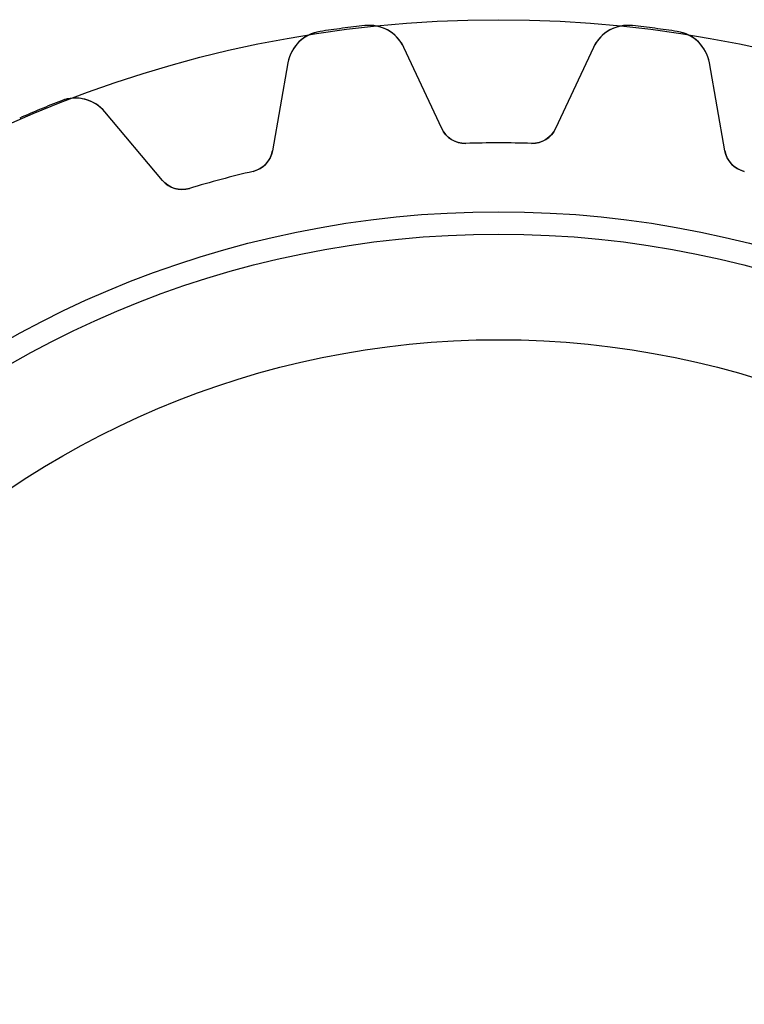
# Model space of a CAD drawing. Units: millimetres. Extents: x -18.7 to 18.7, y -18.7 to 18.7.
# Drawn here: x -7.5 to 3.8, y 3.3 to 18.7 of the extents above; entities that cross this region are included whole.
import ezdxf

# ---------------------------------------------------------------- set-up
doc = ezdxf.new("R2010")
doc.units = ezdxf.units.MM
doc.layers.add('Body027', color=7, linetype='CONTINUOUS')
doc.layers.add('Easydrive', color=7, linetype='CONTINUOUS')

msp = doc.modelspace()

# ---------------------------------------------------------------- linework, layer by layer
at = {"layer": 'Body027'}
for radius in [18.675, 18.675, 18.675, 18.675, 18.675, 18.675, 18.675, 18.675, 15.675, 15.675, 15.675, 15.675, 15.675, 15.675, 15.675, 15.675, 13.675, 13.675, 13.675, 13.675, 13.675, 13.675, 13.675, 13.675]:
    msp.add_circle((0, 0), radius, dxfattribs=at)
at = {"layer": 'Easydrive'}
for p, q in [((-2.78999, 18.4907, -17), (-2.78999, 18.4907, -3.32799)), ((-2.78999, 18.4907, -17), (-2.78999, 18.4907, -3.32799)), ((-2.78999, 18.4907, 3.32799), (-2.78999, 18.4907, 17)), ((-2.78999, 18.4907, 3.32799), (-2.78999, 18.4907, 17)), ((-2.09082, 18.5827, -17), (-2.09082, 18.5827, -3.32799)), ((-2.09082, 18.5827, -17), (-2.09082, 18.5827, -3.32799)), ((-2.09082, 18.5827, 3.32799), (-2.09082, 18.5827, 17)), ((-2.09082, 18.5827, 3.32799), (-2.09082, 18.5827, 17)), ((2.09082, 18.5827, -17), (2.09082, 18.5827, -3.32799)), ((2.09082, 18.5827, -17), (2.09082, 18.5827, -3.32799)), ((2.09082, 18.5827, 3.32799), (2.09082, 18.5827, 17)), ((2.09082, 18.5827, 3.32799), (2.09082, 18.5827, 17)), ((2.78999, 18.4907, -17), (2.78999, 18.4907, -3.32799)), ((2.78999, 18.4907, -17), (2.78999, 18.4907, -3.32799)), ((2.78999, 18.4907, 3.32799), (2.78999, 18.4907, 17)), ((2.78999, 18.4907, 3.32799), (2.78999, 18.4907, 17)), ((-0.88905, 16.9729, -17), (-1.47996, 18.2401, -17)), ((-0.88905, 16.9729, -17), (-1.47996, 18.2401, -17)), ((-1.47996, 18.2401, -17), (-1.47996, 18.2401, -3.28023)), ((-1.47996, 18.2401, -17), (-1.47996, 18.2401, -3.28023)), ((-0.88905, 16.9729, 17), (-1.47996, 18.2401, 17)), ((-1.47996, 18.2401, 3.28023), (-1.47996, 18.2401, 17)), ((-0.88905, 16.9729, 17), (-1.47996, 18.2401, 17)), ((-1.47996, 18.2401, 3.28023), (-1.47996, 18.2401, 17)), ((1.47996, 18.2401, -17), (0.88905, 16.9729, -17)), ((1.47996, 18.2401, -17), (0.88905, 16.9729, -17)), ((1.47996, 18.2401, 17), (0.88905, 16.9729, 17)), ((1.47996, 18.2401, 17), (0.88905, 16.9729, 17)), ((1.47996, 18.2401, -17), (1.47996, 18.2401, -3.28023)), ((1.47996, 18.2401, -17), (1.47996, 18.2401, -3.28023)), ((1.47996, 18.2401, 3.28023), (1.47996, 18.2401, 17)), ((1.47996, 18.2401, 3.28023), (1.47996, 18.2401, 17)), ((-3.29135, 18.0016, -17), (-3.53414, 16.6246, -17)), ((-3.29135, 18.0016, -17), (-3.53414, 16.6246, -17)), ((-3.29135, 18.0016, 17), (-3.53414, 16.6246, 17)), ((-3.29135, 18.0016, 17), (-3.53414, 16.6246, 17)), ((-3.29135, 18.0016, -17), (-3.29135, 18.0016, -3.28023)), ((-3.29135, 18.0016, -17), (-3.29135, 18.0016, -3.28023)), ((-3.29135, 18.0016, 3.28023), (-3.29135, 18.0016, 17)), ((-3.29135, 18.0016, 3.28023), (-3.29135, 18.0016, 17)), ((3.53414, 16.6246, -17), (3.29135, 18.0016, -17)), ((3.29135, 18.0016, -17), (3.29135, 18.0016, -3.28023)), ((3.53414, 16.6246, -17), (3.29135, 18.0016, -17)), ((3.29135, 18.0016, -17), (3.29135, 18.0016, -3.28023)), ((3.53414, 16.6246, 17), (3.29135, 18.0016, 17)), ((3.29135, 18.0016, 3.28023), (3.29135, 18.0016, 17)), ((3.29135, 18.0016, 3.28023), (3.29135, 18.0016, 17)), ((3.53414, 16.6246, 17), (3.29135, 18.0016, 17)), ((-6.82915, 17.4084, -17), (-6.82915, 17.4084, -3.32799)), ((-6.82915, 17.4084, -17), (-6.82915, 17.4084, -3.32799)), ((-6.82915, 17.4084, 3.32799), (-6.82915, 17.4084, 17)), ((-6.82915, 17.4084, 3.32799), (-6.82915, 17.4084, 17)), ((-5.25166, 16.1644, -17), (-6.15041, 17.2355, -17)), ((-5.25166, 16.1644, -17), (-6.15041, 17.2355, -17)), ((-6.15041, 17.2355, -17), (-6.15041, 17.2355, -3.28023)), ((-6.15041, 17.2355, -17), (-6.15041, 17.2355, -3.28023)), ((-5.25166, 16.1644, 17), (-6.15041, 17.2355, 17)), ((-6.15041, 17.2355, 3.28023), (-6.15041, 17.2355, 17)), ((-5.25166, 16.1644, 17), (-6.15041, 17.2355, 17)), ((-6.15041, 17.2355, 3.28023), (-6.15041, 17.2355, 17)), ((-0.88905, 16.9729, -17), (-0.88905, 16.9729, -3.12454)), ((-0.88905, 16.9729, -17), (-0.88905, 16.9729, -3.12454)), ((-0.88905, 16.9729, 3.12454), (-0.88905, 16.9729, 17)), ((-0.88905, 16.9729, 3.12454), (-0.88905, 16.9729, 17)), ((0.88905, 16.9729, -17), (0.88905, 16.9729, -3.12454)), ((0.88905, 16.9729, -17), (0.88905, 16.9729, -3.12454)), ((0.88905, 16.9729, 3.12454), (0.88905, 16.9729, 17)), ((0.88905, 16.9729, 3.12454), (0.88905, 16.9729, 17)), ((-3.53414, 16.6246, -17), (-3.53414, 16.6246, -3.12454)), ((-3.53414, 16.6246, -17), (-3.53414, 16.6246, -3.12454)), ((-3.53414, 16.6246, 3.12454), (-3.53414, 16.6246, 17)), ((-3.53414, 16.6246, 3.12454), (-3.53414, 16.6246, 17)), ((-0.514247, 16.7421, -17), (-0.514247, 16.7421, -3.09515)), ((-0.514247, 16.7421, -17), (-0.514247, 16.7421, -3.09515)), ((-0.514247, 16.7421, 3.09515), (-0.514247, 16.7421, 17)), ((-0.514247, 16.7421, 3.09515), (-0.514247, 16.7421, 17)), ((0.514247, 16.7421, -17), (0.514247, 16.7421, -3.09515)), ((0.514247, 16.7421, -17), (0.514247, 16.7421, -3.09515)), ((0.514247, 16.7421, 3.09515), (0.514247, 16.7421, 17)), ((0.514247, 16.7421, 3.09515), (0.514247, 16.7421, 17)), ((3.53414, 16.6246, -17), (3.53414, 16.6246, -3.12454)), ((3.53414, 16.6246, -17), (3.53414, 16.6246, -3.12454)), ((3.53414, 16.6246, 3.12454), (3.53414, 16.6246, 17)), ((3.53414, 16.6246, 3.12454), (3.53414, 16.6246, 17)), ((-5.25166, 16.1644, -17), (-5.25166, 16.1644, -3.12454)), ((-5.25166, 16.1644, -17), (-5.25166, 16.1644, -3.12454)), ((-5.25166, 16.1644, 3.12454), (-5.25166, 16.1644, 17)), ((-5.25166, 16.1644, 3.12454), (-5.25166, 16.1644, 17)), ((-3.83645, 16.3047, -17), (-3.83645, 16.3047, -3.09515)), ((-3.83645, 16.3047, -17), (-3.83645, 16.3047, -3.09515)), ((-3.83645, 16.3047, 3.09515), (-3.83645, 16.3047, 17)), ((-3.83645, 16.3047, 3.09515), (-3.83645, 16.3047, 17)), ((3.83645, 16.3047, -17), (3.83645, 16.3047, -3.09515)), ((3.83645, 16.3047, -17), (3.83645, 16.3047, -3.09515)), ((3.83645, 16.3047, 3.09515), (3.83645, 16.3047, 17)), ((3.83645, 16.3047, 3.09515), (3.83645, 16.3047, 17)), ((-4.8299, 16.0385, -17), (-4.8299, 16.0385, -3.09515)), ((-4.8299, 16.0385, -17), (-4.8299, 16.0385, -3.09515)), ((-4.8299, 16.0385, 3.09515), (-4.8299, 16.0385, 17)), ((-4.8299, 16.0385, 3.09515), (-4.8299, 16.0385, 17))]:
    msp.add_line(p, q, dxfattribs=at)
for radius in [15.325, 15.325, 15.325, 15.325, 13.675, 13.675, 13.675, 13.675]:
    msp.add_circle((0, 0), radius, dxfattribs=at)
for centre, radius, start, end in [((-2.70046, 17.8974, -17), 0.6, 98.581, 170), ((-2.70046, 17.8974, -17), 0.6, 98.581, 170), ((-2.70046, 17.8974, 17), 0.6, 98.581, 170), ((-2.70046, 17.8974, 17), 0.6, 98.581, 170), ((0, 0, -17), 18.7, 97.5, 98.5804), ((0, 0, -17), 18.7, 97.5, 98.5804), ((0, 0, -3.32799), 18.7, 97.5, 98.5804), ((0, 0, -3.32799), 18.7, 97.5, 98.5804), ((0, 0, 17), 18.7, 97.5, 98.5804), ((0, 0, 17), 18.7, 97.5, 98.5804), ((0, 0, 3.32799), 18.7, 97.5, 98.5804), ((0, 0, 3.32799), 18.7, 97.5, 98.5804), ((0, 0, -17), 18.7, 96.4196, 97.5), ((0, 0, -17), 18.7, 96.4196, 97.5), ((0, 0, -3.32799), 18.7, 96.4196, 97.5), ((0, 0, -3.32799), 18.7, 96.4196, 97.5), ((0, 0, 17), 18.7, 96.4196, 97.5), ((0, 0, 17), 18.7, 96.4196, 97.5), ((0, 0, 3.32799), 18.7, 96.4196, 97.5), ((0, 0, 3.32799), 18.7, 96.4196, 97.5), ((-2.02374, 17.9865, -17), 0.6, 25, 96.419), ((-2.02374, 17.9865, -17), 0.6, 25, 96.419), ((-2.02374, 17.9865, 17), 0.6, 25, 96.419), ((-2.02374, 17.9865, 17), 0.6, 25, 96.419), ((2.02374, 17.9865, -17), 0.6, 83.581, 155), ((2.02374, 17.9865, -17), 0.6, 83.581, 155), ((2.02374, 17.9865, 17), 0.6, 83.581, 155), ((2.02374, 17.9865, 17), 0.6, 83.581, 155), ((0, 0, -17), 18.7, 82.5, 83.5804), ((0, 0, -3.32799), 18.7, 82.5, 83.5804), ((0, 0, -17), 18.7, 82.5, 83.5804), ((0, 0, -3.32799), 18.7, 82.5, 83.5804), ((0, 0, 17), 18.7, 82.5, 83.5804), ((0, 0, 17), 18.7, 82.5, 83.5804), ((0, 0, 3.32799), 18.7, 82.5, 83.5804), ((0, 0, 3.32799), 18.7, 82.5, 83.5804), ((0, 0, -17), 18.7, 81.4196, 82.5), ((0, 0, -3.32799), 18.7, 81.4196, 82.5), ((0, 0, -17), 18.7, 81.4196, 82.5), ((0, 0, -3.32799), 18.7, 81.4196, 82.5), ((0, 0, 17), 18.7, 81.4196, 82.5), ((0, 0, 17), 18.7, 81.4196, 82.5), ((0, 0, 3.32799), 18.7, 81.4196, 82.5), ((0, 0, 3.32799), 18.7, 81.4196, 82.5), ((2.70046, 17.8974, -17), 0.6, 9.99995, 81.419), ((2.70046, 17.8974, -17), 0.6, 9.99995, 81.419), ((2.70046, 17.8974, 17), 0.6, 9.99995, 81.419), ((2.70046, 17.8974, 17), 0.6, 9.99995, 81.419), ((0, 0, -17), 18.7, 111.42, 112.5), ((0, 0, -17), 18.7, 111.42, 112.5), ((0, 0, -3.32799), 18.7, 111.42, 112.5), ((0, 0, -3.32799), 18.7, 111.42, 112.5), ((0, 0, 17), 18.7, 111.42, 112.5), ((0, 0, 17), 18.7, 111.42, 112.5), ((0, 0, 3.32799), 18.7, 111.42, 112.5), ((0, 0, 3.32799), 18.7, 111.42, 112.5), ((-6.61004, 16.8498, -17), 0.6, 40, 111.419), ((-6.61004, 16.8498, -17), 0.6, 40, 111.419), ((-6.61004, 16.8498, 17), 0.6, 40, 111.419), ((-6.61004, 16.8498, 17), 0.6, 40, 111.419), ((0, 0, -17), 18.7, 112.5, 113.58), ((0, 0, -17), 18.7, 112.5, 113.58), ((0, 0, -3.32799), 18.7, 112.5, 113.58), ((0, 0, -3.32799), 18.7, 112.5, 113.58), ((0, 0, 17), 18.7, 112.5, 113.58), ((0, 0, 17), 18.7, 112.5, 113.58), ((0, 0, 3.32799), 18.7, 112.5, 113.58), ((0, 0, 3.32799), 18.7, 112.5, 113.58), ((-0.526527, 17.1419, -17), 0.4, -155, -88.2407), ((-0.526527, 17.1419, -17), 0.4, -155, -88.2407), ((-0.526527, 17.1419, 17), 0.4, -155, -88.2407), ((-0.526527, 17.1419, 17), 0.4, -155, -88.2407), ((0.526527, 17.1419, -17), 0.4, -91.7593, -25), ((0.526527, 17.1419, -17), 0.4, -91.7593, -25), ((0.526527, 17.1419, 17), 0.4, -91.7593, -25), ((0.526527, 17.1419, 17), 0.4, -91.7593, -25), ((-3.92807, 16.6941, -17), 0.4, -76.7593, -10), ((-3.92807, 16.6941, -17), 0.4, -76.7593, -10), ((-3.92807, 16.6941, 17), 0.4, -76.7593, -10), ((-3.92807, 16.6941, 17), 0.4, -76.7593, -10), ((0, 0, -17), 16.75, 90, 91.7593), ((0, 0, -17), 16.75, 90, 91.7593), ((0, 0, -3.09515), 16.75, 90, 91.7593), ((0, 0, -3.09515), 16.75, 90, 91.7593), ((0, 0, 17), 16.75, 90, 91.7593), ((0, 0, 17), 16.75, 90, 91.7593), ((0, 0, 3.09515), 16.75, 90, 91.7593), ((0, 0, 3.09515), 16.75, 90, 91.7593), ((0, 0, -17), 16.75, 88.2407, 90), ((0, 0, -17), 16.75, 88.2407, 90), ((0, 0, -3.09515), 16.75, 88.2407, 90), ((0, 0, -3.09515), 16.75, 88.2407, 90), ((0, 0, 17), 16.75, 88.2407, 90), ((0, 0, 17), 16.75, 88.2407, 90), ((0, 0, 3.09515), 16.75, 88.2407, 90), ((0, 0, 3.09515), 16.75, 88.2407, 90), ((3.92807, 16.6941, -17), 0.4, -170, -103.241), ((3.92807, 16.6941, -17), 0.4, -170, -103.241), ((3.92807, 16.6941, 17), 0.4, -170, -103.241), ((3.92807, 16.6941, 17), 0.4, -170, -103.241), ((-4.94524, 16.4215, -17), 0.4, -140, -73.2407), ((-4.94524, 16.4215, -17), 0.4, -140, -73.2407), ((-4.94524, 16.4215, 17), 0.4, -140, -73.2407), ((-4.94524, 16.4215, 17), 0.4, -140, -73.2407), ((0, 0, -17), 16.75, 105, 106.759), ((0, 0, -17), 16.75, 105, 106.759), ((0, 0, -3.09515), 16.75, 105, 106.759), ((0, 0, -3.09515), 16.75, 105, 106.759), ((0, 0, 17), 16.75, 105, 106.759), ((0, 0, 17), 16.75, 105, 106.759), ((0, 0, 3.09515), 16.75, 105, 106.759), ((0, 0, 3.09515), 16.75, 105, 106.759), ((0, 0, -17), 16.75, 103.241, 105), ((0, 0, -17), 16.75, 103.241, 105), ((0, 0, -3.09515), 16.75, 103.241, 105), ((0, 0, -3.09515), 16.75, 103.241, 105), ((0, 0, 17), 16.75, 103.241, 105), ((0, 0, 17), 16.75, 103.241, 105), ((0, 0, 3.09515), 16.75, 103.241, 105), ((0, 0, 3.09515), 16.75, 103.241, 105)]:
    msp.add_arc(centre, radius, start, end, dxfattribs=at)
for points, knots in [([(-2.78999, 18.4907, -3.32799), (-2.92976, 18.4702, -3.32805), (-3.05893, 18.3976, -3.322), (-3.14753, 18.2976, -3.31202), (-3.22445, 18.2094, -3.30322), (-3.27239, 18.1107, -3.29262), (-3.29135, 18.0016, -3.28023)], [0, 0, 0, 0, 0.538463, 0.538463, 0.538463, 1, 1, 1, 1]), ([(-2.78999, 18.4907, -3.32799), (-2.92976, 18.4702, -3.32805), (-3.05893, 18.3976, -3.322), (-3.14753, 18.2976, -3.31202), (-3.22445, 18.2094, -3.30322), (-3.27239, 18.1107, -3.29262), (-3.29135, 18.0016, -3.28023)], [0, 0, 0, 0, 0.538463, 0.538463, 0.538463, 1, 1, 1, 1]), ([(-2.78999, 18.4907, 3.32799), (-2.92976, 18.4702, 3.32805), (-3.05893, 18.3976, 3.322), (-3.14753, 18.2976, 3.31202), (-3.22445, 18.2094, 3.30322), (-3.27239, 18.1107, 3.29262), (-3.29135, 18.0016, 3.28023)], [0, 0, 0, 0, 0.538463, 0.538463, 0.538463, 1, 1, 1, 1]), ([(-2.78999, 18.4907, 3.32799), (-2.92976, 18.4702, 3.32805), (-3.05893, 18.3976, 3.322), (-3.14753, 18.2976, 3.31202), (-3.22445, 18.2094, 3.30322), (-3.27239, 18.1107, 3.29262), (-3.29135, 18.0016, 3.28023)], [0, 0, 0, 0, 0.538463, 0.538463, 0.538463, 1, 1, 1, 1]), ([(-1.47996, 18.2401, -3.28023), (-1.52649, 18.3405, -3.29262), (-1.59829, 18.4234, -3.30321), (-1.69535, 18.4887, -3.31201), (-1.80684, 18.5624, -3.32199), (-1.95046, 18.5991, -3.32805), (-2.09082, 18.5827, -3.32799)], [0, 0, 0, 0, 0.461329, 0.461329, 0.461329, 1, 1, 1, 1]), ([(-1.47996, 18.2401, -3.28023), (-1.52649, 18.3405, -3.29262), (-1.59829, 18.4234, -3.30321), (-1.69535, 18.4887, -3.31201), (-1.80684, 18.5624, -3.32199), (-1.95046, 18.5991, -3.32805), (-2.09082, 18.5827, -3.32799)], [0, 0, 0, 0, 0.461329, 0.461329, 0.461329, 1, 1, 1, 1]), ([(-1.47996, 18.2401, 3.28023), (-1.52649, 18.3405, 3.29262), (-1.59829, 18.4234, 3.30321), (-1.69535, 18.4887, 3.31201), (-1.80684, 18.5624, 3.32199), (-1.95046, 18.5991, 3.32805), (-2.09082, 18.5827, 3.32799)], [0, 0, 0, 0, 0.461329, 0.461329, 0.461329, 1, 1, 1, 1]), ([(-1.47996, 18.2401, 3.28023), (-1.52649, 18.3405, 3.29262), (-1.59829, 18.4234, 3.30321), (-1.69535, 18.4887, 3.31201), (-1.80684, 18.5624, 3.32199), (-1.95046, 18.5991, 3.32805), (-2.09082, 18.5827, 3.32799)], [0, 0, 0, 0, 0.461329, 0.461329, 0.461329, 1, 1, 1, 1]), ([(2.09082, 18.5827, -3.32799), (1.95051, 18.5991, -3.32805), (1.80695, 18.5624, -3.322), (1.69548, 18.4887, -3.31202), (1.59835, 18.4235, -3.30322), (1.52651, 18.3406, -3.29262), (1.47996, 18.2401, -3.28023)], [0, 0, 0, 0, 0.538463, 0.538463, 0.538463, 1, 1, 1, 1]), ([(2.09082, 18.5827, -3.32799), (1.95051, 18.5991, -3.32805), (1.80695, 18.5624, -3.322), (1.69548, 18.4887, -3.31202), (1.59835, 18.4235, -3.30322), (1.52651, 18.3406, -3.29262), (1.47996, 18.2401, -3.28023)], [0, 0, 0, 0, 0.538463, 0.538463, 0.538463, 1, 1, 1, 1]), ([(2.09082, 18.5827, 3.32799), (1.95051, 18.5991, 3.32805), (1.80695, 18.5624, 3.322), (1.69548, 18.4887, 3.31202), (1.59835, 18.4235, 3.30322), (1.52651, 18.3406, 3.29262), (1.47996, 18.2401, 3.28023)], [0, 0, 0, 0, 0.538463, 0.538463, 0.538463, 1, 1, 1, 1]), ([(2.09082, 18.5827, 3.32799), (1.95051, 18.5991, 3.32805), (1.80695, 18.5624, 3.322), (1.69548, 18.4887, 3.31202), (1.59835, 18.4235, 3.30322), (1.52651, 18.3406, 3.29262), (1.47996, 18.2401, 3.28023)], [0, 0, 0, 0, 0.538463, 0.538463, 0.538463, 1, 1, 1, 1]), ([(3.29135, 18.0016, -3.28023), (3.2724, 18.1107, -3.29262), (3.2245, 18.2093, -3.30321), (3.14763, 18.2975, -3.31201), (3.05903, 18.3975, -3.32199), (2.92981, 18.4702, -3.32805), (2.78999, 18.4907, -3.32799)], [0, 0, 0, 0, 0.461329, 0.461329, 0.461329, 1, 1, 1, 1]), ([(3.29135, 18.0016, -3.28023), (3.2724, 18.1107, -3.29262), (3.2245, 18.2093, -3.30321), (3.14763, 18.2975, -3.31201), (3.05903, 18.3975, -3.32199), (2.92981, 18.4702, -3.32805), (2.78999, 18.4907, -3.32799)], [0, 0, 0, 0, 0.461329, 0.461329, 0.461329, 1, 1, 1, 1]), ([(3.29135, 18.0016, 3.28023), (3.2724, 18.1107, 3.29262), (3.2245, 18.2093, 3.30321), (3.14763, 18.2975, 3.31201), (3.05903, 18.3975, 3.32199), (2.92981, 18.4702, 3.32805), (2.78999, 18.4907, 3.32799)], [0, 0, 0, 0, 0.461329, 0.461329, 0.461329, 1, 1, 1, 1]), ([(3.29135, 18.0016, 3.28023), (3.2724, 18.1107, 3.29262), (3.2245, 18.2093, 3.30321), (3.14763, 18.2975, 3.31201), (3.05903, 18.3975, 3.32199), (2.92981, 18.4702, 3.32805), (2.78999, 18.4907, 3.32799)], [0, 0, 0, 0, 0.461329, 0.461329, 0.461329, 1, 1, 1, 1]), ([(-6.15041, 17.2355, -3.28023), (-6.22136, 17.3205, -3.29262), (-6.31215, 17.382, -3.30321), (-6.4228, 17.4199, -3.31201), (-6.54958, 17.4623, -3.32199), (-6.69781, 17.4606, -3.32805), (-6.82915, 17.4084, -3.32799)], [0, 0, 0, 0, 0.461329, 0.461329, 0.461329, 1, 1, 1, 1]), ([(-6.15041, 17.2355, -3.28023), (-6.22136, 17.3205, -3.29262), (-6.31215, 17.382, -3.30321), (-6.4228, 17.4199, -3.31201), (-6.54958, 17.4623, -3.32199), (-6.69781, 17.4606, -3.32805), (-6.82915, 17.4084, -3.32799)], [0, 0, 0, 0, 0.461329, 0.461329, 0.461329, 1, 1, 1, 1]), ([(-6.15041, 17.2355, 3.28023), (-6.22136, 17.3205, 3.29262), (-6.31215, 17.382, 3.30321), (-6.4228, 17.4199, 3.31201), (-6.54958, 17.4623, 3.32199), (-6.69781, 17.4606, 3.32805), (-6.82915, 17.4084, 3.32799)], [0, 0, 0, 0, 0.461329, 0.461329, 0.461329, 1, 1, 1, 1]), ([(-6.15041, 17.2355, 3.28023), (-6.22136, 17.3205, 3.29262), (-6.31215, 17.382, 3.30321), (-6.4228, 17.4199, 3.31201), (-6.54958, 17.4623, 3.32199), (-6.69781, 17.4606, 3.32805), (-6.82915, 17.4084, 3.32799)], [0, 0, 0, 0, 0.461329, 0.461329, 0.461329, 1, 1, 1, 1])]:
    msp.add_open_spline(points, degree=3, knots=knots, dxfattribs=at)
for points in [[(-0.514247, 16.7421, -3.09515), (-0.675701, 16.7354, -3.09493), (-0.82788, 16.8357, -3.1078), (-0.88905, 16.9729, -3.12454)], [(-0.514247, 16.7421, -3.09515), (-0.675701, 16.7354, -3.09493), (-0.82788, 16.8357, -3.1078), (-0.88905, 16.9729, -3.12454)], [(-0.514247, 16.7421, 3.09515), (-0.675701, 16.7354, 3.09493), (-0.82788, 16.8357, 3.1078), (-0.88905, 16.9729, 3.12454)], [(-0.514247, 16.7421, 3.09515), (-0.675701, 16.7354, 3.09493), (-0.82788, 16.8357, 3.1078), (-0.88905, 16.9729, 3.12454)], [(0.88905, 16.9729, -3.12454), (0.827853, 16.8357, -3.1078), (0.675699, 16.7353, -3.09492), (0.514247, 16.7421, -3.09515)], [(0.88905, 16.9729, -3.12454), (0.827853, 16.8357, -3.1078), (0.675699, 16.7353, -3.09492), (0.514247, 16.7421, -3.09515)], [(0.88905, 16.9729, 3.12454), (0.827853, 16.8357, 3.1078), (0.675699, 16.7353, 3.09492), (0.514247, 16.7421, 3.09515)], [(0.88905, 16.9729, 3.12454), (0.827853, 16.8357, 3.1078), (0.675699, 16.7353, 3.09492), (0.514247, 16.7421, 3.09515)], [(-3.53414, 16.6246, -3.12454), (-3.55776, 16.4763, -3.1078), (-3.67875, 16.34, -3.09492), (-3.83645, 16.3047, -3.09515)], [(-3.53414, 16.6246, -3.12454), (-3.55776, 16.4763, -3.1078), (-3.67875, 16.34, -3.09492), (-3.83645, 16.3047, -3.09515)], [(-3.53414, 16.6246, 3.12454), (-3.55776, 16.4763, 3.1078), (-3.67875, 16.34, 3.09492), (-3.83645, 16.3047, 3.09515)], [(-3.53414, 16.6246, 3.12454), (-3.55776, 16.4763, 3.1078), (-3.67875, 16.34, 3.09492), (-3.83645, 16.3047, 3.09515)], [(3.83645, 16.3047, -3.09515), (3.67875, 16.34, -3.09493), (3.55774, 16.4763, -3.1078), (3.53414, 16.6246, -3.12454)], [(3.83645, 16.3047, -3.09515), (3.67875, 16.34, -3.09493), (3.55774, 16.4763, -3.1078), (3.53414, 16.6246, -3.12454)], [(3.83645, 16.3047, 3.09515), (3.67875, 16.34, 3.09493), (3.55774, 16.4763, 3.1078), (3.53414, 16.6246, 3.12454)], [(3.83645, 16.3047, 3.09515), (3.67875, 16.34, 3.09493), (3.55774, 16.4763, 3.1078), (3.53414, 16.6246, 3.12454)], [(-4.8299, 16.0385, -3.09515), (-4.98411, 15.9902, -3.09493), (-5.15708, 16.0478, -3.1078), (-5.25166, 16.1644, -3.12454)], [(-4.8299, 16.0385, -3.09515), (-4.98411, 15.9902, -3.09493), (-5.15708, 16.0478, -3.1078), (-5.25166, 16.1644, -3.12454)], [(-4.8299, 16.0385, 3.09515), (-4.98411, 15.9902, 3.09493), (-5.15708, 16.0478, 3.1078), (-5.25166, 16.1644, 3.12454)], [(-4.8299, 16.0385, 3.09515), (-4.98411, 15.9902, 3.09493), (-5.15708, 16.0478, 3.1078), (-5.25166, 16.1644, 3.12454)]]:
    msp.add_open_spline(points, degree=3, dxfattribs=at)

doc.saveas('drawing.dxf')
